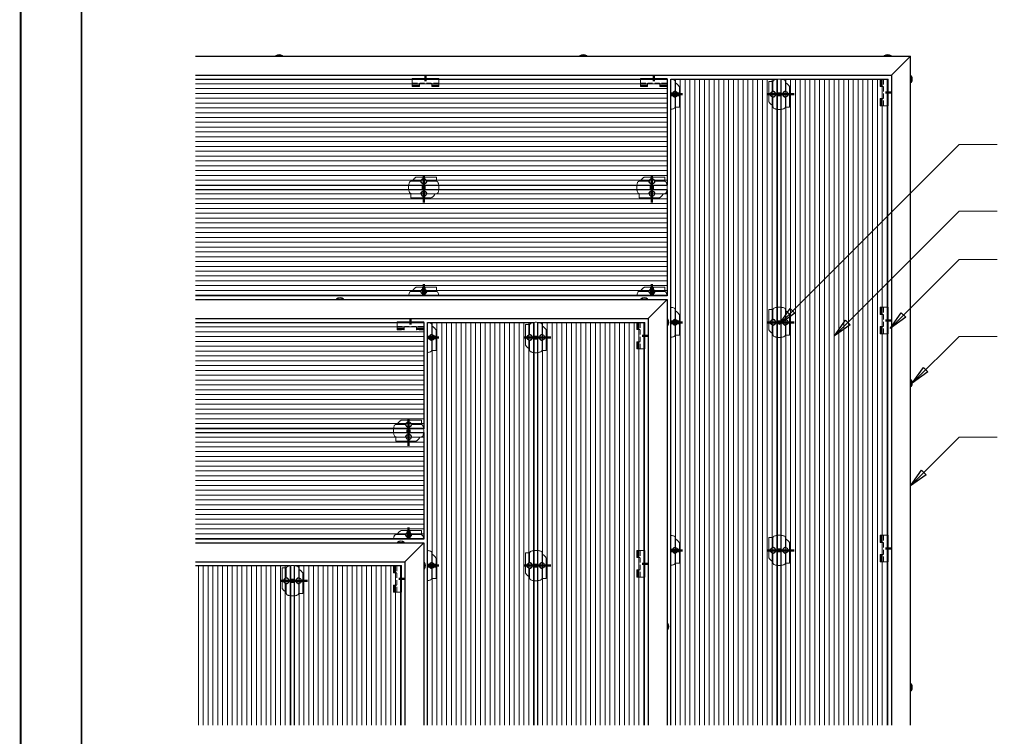
# Model space of a CAD drawing. Units: millimetres. Extents: x 4223 to 19701, y -6781 to 2971.
# Drawn here: x 6160 to 7454, y -6240 to -5298 of the extents above; entities that cross this region are included whole.
import ezdxf
from ezdxf.xclip import XClip

# ---------------------------------------------------------------- set-up
doc = ezdxf.new("R2010")
doc.units = ezdxf.units.MM
doc.header["$LTSCALE"] = 10
doc.header["$XCLIPFRAME"] = 0
for name, pattern in [('CENTER2', [24, 15, -3, 3, -3]), ('DASHEDX2', [38.1, 25.4, -12.7]), ('HIDDEN', [9, 6, -3])]:
    doc.linetypes.add(name, pattern=pattern)
doc.layers.get('0').update_dxf_attribs({"lineweight": 9})
doc.layers.get('Defpoints').update_dxf_attribs({"lineweight": 50})
for name, color, linetype, lineweight in [('A-1', 1, 'Continuous', 5), ('A-2', 2, 'Continuous', 9), ('A-4', 4, 'Continuous', 20), ('A-5', 5, 'Continuous', 25), ('A-ANNO-TEXT', 4, 'Continuous', 20), ('A-TTLB-BORD', 7, 'Continuous', 13), ('SHADE20', 253, 'Continuous', 5), ('SHADE40', 252, 'Continuous', 5)]:
    doc.layers.add(name, color=color, linetype=linetype, lineweight=lineweight)
doc.layers.add('A-NPLT', color=36, linetype='Continuous', lineweight=50, plot=False)
doc.styles.add('Y+R_CONST', font='txt')
doc.dimstyles.new('Y+R_10', dxfattribs={"dimscale": 10, "dimtxt": 2.5, "dimasz": 2.5, "dimexe": 2, "dimexo": 2, "dimgap": 1.5, "dimtad": 1, "dimdec": 0, "dimzin": 0, "dimdsep": 46, "dimtxsty": 'Y+R_CONST', "dimblk": 'ARCHTICK', "dimcen": -2, "dimdle": 1.5, "dimclrd": 1, "dimclre": 1, "dimclrt": 256, "dimadec": 1, "dimazin": 2, "dimtfac": 1, "dimtdec": 0, "dimtofl": 0, "dimtmove": 2, "dimatfit": 3, "dimldrblk": 'CLOSEDBLANK', "dimfxl": 1, "dimtolj": 1, "dimtzin": 0, "dimlwd": 13, "dimlwe": 13, "dimarcsym": 0})

# ---------------------------------------------------------------- blocks, each defined once
blk = doc.blocks.new('55mm Screw Mushroom')
for p, q in [((-4.5, 0), (-4.5, 1)), ((-4.5, 1), (4.5, 1)), ((4.5, 0), (-4.5, 0)), ((2, -10), (2, 0)), ((4.5, 1), (4.5, 0)), ((-2, -9.3), (-2.6, -9.6)), ((-2.6, -9.6), (0, -9.5)), ((-2.6, -9.6), (-2, -10)), ((-2.6, -11.1), (2.6, -10.5)), ((-2, -10.7), (-2.6, -11.1)), ((-2.6, -11.1), (-2, -11.5)), ((-2.6, -12.6), (2.6, -12)), ((-2, -12.2), (-2.6, -12.6)), ((-2.6, -12.6), (-2, -13)), ((-2, 0), (-2, -9.3)), ((-0.5, -9.1), (-2, -9.3)), ((-2, -10), (-0.5, -9.7)), ((-2, -10), (-2, -10.7)), ((-2, -10.7), (2, -10)), ((2, -10.7), (-2, -11.5)), ((-2, -11.5), (-2, -12.2)), ((-2, -12.2), (2, -11.5)), ((2, -12.3), (-2, -13)), ((0, -9.5), (-0.5, -9.1)), ((-0.5, -9.7), (0, -9.5)), ((2, -10), (2.6, -10.5)), ((2.6, -10.5), (2, -10.7)), ((2, -11.5), (2, -10.7)), ((2, -11.5), (2.6, -12)), ((2.6, -12), (2, -12.3)), ((2, -13), (2, -12.3)), ((-2.6, -14.1), (2.6, -13.5)), ((-2, -13.7), (-2.6, -14.1)), ((-2.6, -14.1), (-2, -14.5)), ((-2.6, -15.6), (2.6, -15)), ((-2, -15.2), (-2.6, -15.6)), ((-2.6, -15.6), (-2, -16)), ((-2.6, -17.1), (2.6, -16.5)), ((-2, -16.7), (-2.6, -17.1)), ((-2.6, -17.1), (-2, -17.5)), ((-2.6, -18.6), (2.6, -18)), ((-2, -18.2), (-2.6, -18.6)), ((-2.6, -18.6), (-2, -19)), ((-2.6, -20.1), (2.6, -19.5)), ((-2, -19.7), (-2.6, -20.1)), ((-2.6, -20.1), (-2, -20.5)), ((-2.6, -21.6), (2.6, -21)), ((-2, -21.2), (-2.6, -21.6)), ((-2.6, -21.6), (-2, -22)), ((-2.6, -23.1), (2.6, -22.5)), ((-2, -22.7), (-2.6, -23.1)), ((-2.6, -23.1), (-2, -23.5)), ((-2.6, -24.6), (2.6, -24)), ((-2, -24.2), (-2.6, -24.6)), ((-2.6, -24.6), (-2, -25)), ((-2.6, -26.1), (2.6, -25.5)), ((-2, -25.7), (-2.6, -26.1)), ((-2, -13), (-2, -13.7)), ((-2, -13.7), (2, -13)), ((2, -13.8), (-2, -14.5)), ((-2, -14.5), (-2, -15.2)), ((-2, -15.2), (2, -14.5)), ((2, -15.3), (-2, -16)), ((-2, -16), (-2, -16.7)), ((-2, -16.7), (2, -16)), ((2, -16.8), (-2, -17.5)), ((-2, -17.5), (-2, -18.2)), ((-2, -18.2), (2, -17.5)), ((2, -18.3), (-2, -19)), ((-2, -19), (-2, -19.7)), ((-2, -19.7), (2, -19)), ((2, -19.8), (-2, -20.5)), ((-2, -20.5), (-2, -21.2)), ((-2, -21.2), (2, -20.5)), ((2, -21.3), (-2, -22)), ((-2, -22), (-2, -22.7)), ((-2, -22.7), (2, -22)), ((2, -22.8), (-2, -23.5)), ((-2, -23.5), (-2, -24.2)), ((-2, -24.2), (2, -23.5)), ((2, -24.3), (-2, -25)), ((-2, -25), (-2, -25.7)), ((-2, -25.7), (2, -25)), ((2, -25.8), (-2, -26.5)), ((2, -13), (2.6, -13.5)), ((2.6, -13.5), (2, -13.8)), ((2, -14.5), (2, -13.8)), ((2, -14.5), (2.6, -15)), ((2.6, -15), (2, -15.3)), ((2, -16), (2, -15.3)), ((2, -16), (2.6, -16.5)), ((2.6, -16.5), (2, -16.8)), ((2, -17.5), (2, -16.8)), ((2, -17.5), (2.6, -18)), ((2.6, -18), (2, -18.3)), ((2, -19), (2, -18.3)), ((2, -19), (2.6, -19.5)), ((2.6, -19.5), (2, -19.8)), ((2, -20.5), (2, -19.8)), ((2, -20.5), (2.6, -21)), ((2.6, -21), (2, -21.3)), ((2, -22), (2, -21.3)), ((2, -22), (2.6, -22.5)), ((2.6, -22.5), (2, -22.8)), ((2, -23.5), (2, -22.8)), ((2, -23.5), (2.6, -24)), ((2.6, -24), (2, -24.3)), ((2, -25), (2, -24.1)), ((2, -25), (2.6, -25.5)), ((2.6, -25.5), (2, -25.8)), ((2, -26.5), (2, -25.8)), ((-2.6, -26.1), (-2, -26.5)), ((-2.6, -27.6), (2.6, -27)), ((-2, -27.2), (-2.6, -27.6)), ((-2.6, -27.6), (-2, -28)), ((-2.6, -29.1), (2.6, -28.5)), ((-2, -28.7), (-2.6, -29.1)), ((-2.6, -29.1), (-2, -29.5)), ((-2.6, -30.6), (2.6, -30)), ((-2, -30.2), (-2.6, -30.6)), ((-2.6, -30.6), (-2, -31)), ((-2.6, -32.1), (2.6, -31.5)), ((-2, -31.7), (-2.6, -32.1)), ((-2.6, -32.1), (-2, -32.5)), ((-2.6, -33.6), (2.6, -33)), ((-2, -33.2), (-2.6, -33.6)), ((-2.6, -33.6), (-2, -34)), ((-2.6, -35.1), (2.6, -34.5)), ((-2, -34.7), (-2.6, -35.1)), ((-2.6, -35.1), (-2, -35.5)), ((-2.6, -36.6), (2.6, -36)), ((-2, -36.2), (-2.6, -36.6)), ((-2.6, -36.6), (-2, -37)), ((-2.6, -38.1), (2.6, -37.5)), ((-2, -37.7), (-2.6, -38.1)), ((-2.6, -38.1), (-2, -38.5)), ((-2, -26.5), (-2, -27.2)), ((-2, -27.2), (2, -26.5)), ((2, -27.3), (-2, -28)), ((-2, -28), (-2, -28.7)), ((-2, -28.7), (2, -28)), ((2, -28.8), (-2, -29.5)), ((-2, -29.5), (-2, -30.2)), ((-2, -30.2), (2, -29.5)), ((2, -30.3), (-2, -31)), ((-2, -31), (-2, -31.7)), ((-2, -31.7), (2, -31)), ((2, -31.8), (-2, -32.5)), ((-2, -32.5), (-2, -33.2)), ((-2, -33.2), (2, -32.5)), ((2, -33.3), (-2, -34)), ((-2, -34), (-2, -34.7)), ((-2, -34.7), (2, -34)), ((2, -34.8), (-2, -35.5)), ((-2, -35.5), (-2, -36.2)), ((-2, -36.2), (2, -35.5)), ((2, -36.3), (-2, -37)), ((-2, -37), (-2, -37.7)), ((-2, -37.7), (2, -37)), ((2, -37.8), (-2, -38.5)), ((-2, -38.5), (-2, -39.2)), ((-2, -39.2), (2, -38.5)), ((2, -26.5), (2.6, -27)), ((2.6, -27), (2, -27.3)), ((2, -28), (2, -27.3)), ((2, -28), (2.6, -28.5)), ((2.6, -28.5), (2, -28.8)), ((2, -29.5), (2, -28.8)), ((2, -29.5), (2.6, -30)), ((2.6, -30), (2, -30.3)), ((2, -31), (2, -30.3)), ((2, -31), (2.6, -31.5)), ((2.6, -31.5), (2, -31.8)), ((2, -32.5), (2, -31.8)), ((2, -32.5), (2.6, -33)), ((2.6, -33), (2, -33.3)), ((2, -34), (2, -33.3)), ((2, -34), (2.6, -34.5)), ((2.6, -34.5), (2, -34.8)), ((2, -35.5), (2, -34.8)), ((2, -35.5), (2.6, -36)), ((2.6, -36), (2, -36.3)), ((2, -37), (2, -36.3)), ((2, -37), (2.6, -37.5)), ((2.6, -37.5), (2, -37.8)), ((2, -38.5), (2, -37.8)), ((2, -38.5), (2.6, -39)), ((-2.6, -39.6), (2.6, -39)), ((-2, -39.2), (-2.6, -39.6)), ((-2.6, -39.6), (-2, -40)), ((-2.6, -41.1), (2.6, -40.5)), ((-2, -40.7), (-2.6, -41.1)), ((-2.6, -41.1), (-2, -41.5)), ((-2.6, -42.6), (2.6, -42)), ((-2, -42.2), (-2.6, -42.6)), ((-2.6, -42.6), (-2, -43)), ((-2.6, -44.1), (-2, -43.7)), ((-2.6, -44.1), (-0.7, -43.9)), ((-2, -44.5), (-2.6, -44.1)), ((2, -39.3), (-2, -40)), ((-2, -40), (-2, -40.7)), ((-2, -40.7), (2, -40)), ((2, -40.8), (-2, -41.5)), ((-2, -41.5), (-2, -42.2)), ((-2, -42.2), (2, -41.5)), ((-0.6, -42.7), (-2, -43)), ((-2, -43), (-2, -43.7)), ((-2, -43.7), (-0.8, -43.5)), ((-2, -44), (-2, -50.5)), ((-2, -50.5), (0, -52.5)), ((0, -52.4), (0.9, -43.5)), ((2, -50.5), (0, -52.5)), ((2, -42.3), (0.4, -42.6)), ((0.8, -43.7), (2.6, -43.5)), ((0.9, -43.2), (2, -43)), ((2.6, -39), (2, -39.3)), ((2, -40), (2, -39.3)), ((2, -40), (2.6, -40.5)), ((2.6, -40.5), (2, -40.8)), ((2, -41.5), (2, -40.8)), ((2, -41.5), (2.6, -42)), ((2.6, -42), (2, -42.3)), ((2, -43), (2, -42.3)), ((2, -43), (2.6, -43.5)), ((2.6, -43.5), (2, -43.8)), ((2, -50.5), (2, -43.8))]:
    blk.add_line(p, q)
for centre, radius, start, end in [((0, -5), 7.5, 53.1301, 126.8699), ((0, -43.4), 0.861, 352.3544, 216.5193), ((2.3, -52.8), 2.27, 96.5513, 173.4487)]:
    blk.add_arc(centre, radius, start, end)
blk = doc.blocks.new('Qwickbuild Qwickclip Twist_top half')
at = {"layer": 'SHADE20'}
h = blk.add_hatch(color=256, dxfattribs=at)
h.dxf.hatch_style = 1
h.paths.add_polyline_path([(14.3, 27.4), (19.3, 27.4), (19.3, 0), (14.3, 0)])
at = {"linetype": 'HIDDEN', "ltscale": 0.5}
for p, q in [((14.3, 27.4), (7, 27.4)), ((33.8, 27.4), (19.3, 27.4)), ((33.8, 21.9), (33.8, 27.4)), ((0.4, 21.9), (12.4, 21.9)), ((21.5, 21.9), (33.8, 21.9)), ((12.4, 5.4), (0, 5.4)), ((0, 5.4), (0, 0)), ((0, 0), (14.3, 0)), ((21.4, 5.4), (33.4, 5.4)), ((19.3, 0), (26.8, 0))]:
    blk.add_line(p, q, dxfattribs=at)
for p, q in [((19.3, 27.4), (14.3, 27.4)), ((14.3, 16), (19.3, 16)), ((19.3, 11.4), (14.3, 11.4)), ((14.3, 0), (19.3, 0))]:
    blk.add_line(p, q)
for centre, radius, start, end in [((13.4, 16.5), 12.6, 120.332, 154.4487), ((15.4, 13.8), 18.5, 158.9558, 201.5373), ((0.5, 19.3), 2.6, 88.1516, 154.227), ((12.2, 21.2), 0.723, 13.4782, 75.2606), ((16.9, 22.4), 4.11, 193.5347, 230.386), ((16.9, 21.9), 3.43, 138.4949, 221.5051), ((16.9, 21.9), 3.43, 314.999, 45.001), ((16.9, 22.4), 4.11, 305.3295, 346.4653), ((21.6, 21.2), 0.723, 104.7394, 166.5218), ((32.9, 19), 2.99, 26.3866, 82.1444), ((18.5, 13.6), 18.4, 338.6035, 21.3965), ((0.9, 8.4), 2.99, 206.3866, 262.1444), ((12.2, 6.1), 0.723, 284.7394, 346.5218), ((16.9, 5), 4.11, 129.1476, 166.4653), ((17, 5.4), 3.43, 140.4089, 219.5911), ((16.9, 5), 4.11, 13.5347, 54.2275), ((17, 5.4), 3.43, 313.2653, 46.7347), ((21.6, 6.1), 0.723, 193.4782, 255.2606), ((20.5, 10.9), 12.6, 300.332, 334.4487), ((33.3, 8), 2.6, 268.1516, 334.227)]:
    blk.add_arc(centre, radius, start, end, dxfattribs=at)
for centre, radius, start, end in [((16.9, 21.9), 3.43, 45.001, 138.4949), ((16.9, 21.9), 3.43, 221.5051, 314.999), ((16.9, 22.4), 4.11, 230.386, 305.3295), ((16.9, 5), 4.11, 54.2275, 129.1476), ((17, 5.4), 3.43, 46.7347, 140.4089), ((17, 5.4), 3.43, 219.5911, 313.2653)]:
    blk.add_arc(centre, radius, start, end)
at = {"layer": 'Defpoints', "linetype": 'CENTER2'}
for p, q in [((16.8, 29.1), (16.8, -6)), ((19.3, 13.7), (14.3, 13.7))]:
    blk.add_line(p, q, dxfattribs=at)
blk = doc.blocks.new('Qwickbuild Qwickclip Starter-End Snap-On_top hidden')
at = {"layer": 'SHADE40'}
h = blk.add_hatch(color=256, dxfattribs=at)
h.dxf.hatch_style = 1
h.paths.add_polyline_path([(10.5, 35), (9.6, 35), (9.6, 0), (10.5, 0)])
blk.add_lwpolyline([(9.6, 35), (10.5, 35), (10.5, 0), (9.6, 0)], close=True)
at = {"layer": 'A-1', "linetype": 'HIDDEN', "ltscale": 0.1}
for p, q in [((0, 35), (0, 25.5)), ((5, 35), (0, 35)), ((4.1, 0.9), (4.1, 34.1)), ((9.6, 35), (5, 35)), ((0, 25.5), (4.1, 25.5)), ((0, 9.5), (4.1, 9.5)), ((0, 0), (0, 9.5)), ((5, 0), (0, 0)), ((5, 0), (9.6, 0))]:
    blk.add_line(p, q, dxfattribs=at)
for centre, start, end in [((5, 34.1), 90, 180), ((5, 0.9), 180, 270)]:
    blk.add_arc(centre, 0.9, start, end, dxfattribs=at)
at = {"layer": 'Defpoints', "color": 251}
for p, q in [((0.9, 35), (0.9, 25.5)), ((6.8, 17.5), (14.2, 17.5)), ((0.9, 0), (0.9, 9.5))]:
    blk.add_line(p, q, dxfattribs=at)
blk = doc.blocks.new('_ArchTick')
at = {"color": 0, "linetype": 'ByBlock', "const_width": 0.15}
blk.add_lwpolyline([(-0.5, -0.5), (0.5, 0.5)], dxfattribs=at)
blk = doc.blocks.new('_ClosedBlank')
at = {"color": 0, "linetype": 'ByBlock', "lineweight": -2}
for p, q in [((-1, 0.167), (0, 0)), ((-1, 0.167), (-1, -0.167)), ((0, 0), (-1, -0.167))]:
    blk.add_line(p, q, dxfattribs=at)

msp = doc.modelspace()

# ---------------------------------------------------------------- hatches: boundary and pattern name
at = {"layer": 'SHADE20'}
h = msp.add_hatch(dxfattribs=at)
h.set_pattern_fill('ANSI31', color=256, scale=2, angle=495)
h.set_pattern_definition([(180, (6627.42, 35461.361), (-1e-14, -6.35), [])])
h.paths.add_polyline_path([(6390.8, -5375.8), (6390.8, -5515.8), (7010.8, -5515.8), (7010.8, -5375.8)])
h = msp.add_hatch(dxfattribs=at)
h.set_pattern_fill('ANSI31', color=256, scale=2, angle=585)
h.set_pattern_definition([(270, (-33821.3554, -5759.1796), (6.35, -9e-15), [])])
h.paths.add_polyline_path([(7015.8, -6225.8), (7155.8, -6225.8), (7155.8, -5375.8), (7015.8, -5375.8)])
h = msp.add_hatch(dxfattribs=at)
h.set_pattern_fill('ANSI31', color=256, scale=2, angle=585)
h.set_pattern_definition([(270, (-33676.3554, -5759.1796), (6.35, -9e-15), [])])
h.paths.add_polyline_path([(7160.8, -6225.8), (7300.8, -6225.8), (7300.8, -5375.8), (7160.8, -5375.8)])
h = msp.add_hatch(dxfattribs=at)
h.set_pattern_fill('ANSI31', color=256, scale=2, angle=495)
h.set_pattern_definition([(180, (6627.42, 35316.361), (-1e-14, -6.35), [])])
h.paths.add_polyline_path([(6390.8, -5520.8), (6390.8, -5660.8), (7010.8, -5660.8), (7010.8, -5520.8)])
h = msp.add_hatch(dxfattribs=at)
h.set_pattern_fill('ANSI31', color=256, scale=2, angle=495)
h.set_pattern_definition([(180, (6307.42, 35141.361), (-1e-14, -6.35), [])])
h.paths.add_polyline_path([(6390.8, -5695.8), (6390.8, -5835.8), (6690.8, -5835.8), (6690.8, -5695.8)])
h = msp.add_hatch(dxfattribs=at)
h.set_pattern_fill('ANSI31', color=256, scale=2, angle=585)
h.set_pattern_definition([(270, (-34141.3554, -6079.1796), (6.35, -9e-15), [])])
h.paths.add_polyline_path([(6695.8, -6225.8), (6835.8, -6225.8), (6835.8, -5695.8), (6695.8, -5695.8)])
h = msp.add_hatch(dxfattribs=at)
h.set_pattern_fill('ANSI31', color=256, scale=2, angle=585)
h.set_pattern_definition([(270, (-33996.3554, -6079.1796), (6.35, -9e-15), [])])
h.paths.add_polyline_path([(6840.8, -6225.8), (6980.8, -6225.8), (6980.8, -5695.8), (6840.8, -5695.8)])
h = msp.add_hatch(dxfattribs=at)
h.set_pattern_fill('ANSI31', color=256, scale=2, angle=495)
h.set_pattern_definition([(180, (6307.42, 34996.361), (-1e-14, -6.35), [])])
h.paths.add_polyline_path([(6390.8, -5840.8), (6390.8, -5980.8), (6690.8, -5980.8), (6690.8, -5840.8)])
h = msp.add_hatch(dxfattribs=at)
h.set_pattern_fill('ANSI31', color=256, scale=2, angle=585)
h.set_pattern_definition([(270, (-34461.3554, -6399.1796), (6.35, -9e-15), [])])
h.paths.add_polyline_path([(6390.8, -6015.8), (6390.8, -6225.8), (6515.8, -6225.8), (6515.8, -6015.8)])
h = msp.add_hatch(dxfattribs=at)
h.set_pattern_fill('ANSI31', color=256, scale=2, angle=585)
h.set_pattern_definition([(270, (-34316.3554, -6399.1796), (6.35, -9e-15), [])])
h.paths.add_polyline_path([(6520.8, -6225.8), (6660.8, -6225.8), (6660.8, -6015.8), (6520.8, -6015.8)])

# ---------------------------------------------------------------- linework, layer by layer
at = {"layer": 'A-4'}
for p, q in [((7305.8, -5370.8), (7330.8, -5345.8)), ((6985.8, -5690.8), (7010.8, -5665.8)), ((6665.8, -6010.8), (6690.8, -5985.8))]:
    msp.add_line(p, q, dxfattribs=at)
at = {"layer": 'A-5'}
for p, q in [((6390.8, -5345.8), (7330.8, -5345.8)), ((7330.8, -6225.8), (7330.8, -5345.8)), ((6390.8, -5370.8), (7305.8, -5370.8)), ((7305.8, -5370.8), (7305.8, -6225.8)), ((6390.8, -5665.8), (7010.8, -5665.8)), ((7010.8, -5665.8), (7010.8, -6225.8)), ((6390.8, -5690.8), (6985.8, -5690.8)), ((6985.8, -5690.8), (6985.8, -6225.8)), ((6390.8, -5985.8), (6690.8, -5985.8)), ((6690.8, -5985.8), (6690.8, -6225.8)), ((6390.8, -6010.8), (6665.8, -6010.8)), ((6665.8, -6010.8), (6665.8, -6225.8))]:
    msp.add_line(p, q, dxfattribs=at)
for points in [[(6390.8, -5375.8), (7010.8, -5375.8), (7010.8, -5515.8), (6390.8, -5515.8)], [(7015.8, -6225.8), (7015.8, -5375.8), (7155.8, -5375.8), (7155.8, -6225.8)], [(7160.8, -6225.8), (7160.8, -5375.8), (7300.8, -5375.8), (7300.8, -6225.8)], [(6390.8, -5520.8), (7010.8, -5520.8), (7010.8, -5660.8), (6390.8, -5660.8)], [(6390.8, -5695.8), (6690.8, -5695.8), (6690.8, -5835.8), (6390.8, -5835.8)], [(6695.8, -6225.8), (6695.8, -5695.8), (6835.8, -5695.8), (6835.8, -6225.8)], [(6840.8, -6225.8), (6840.8, -5695.8), (6980.8, -5695.8), (6980.8, -6225.8)], [(6390.8, -5840.8), (6690.8, -5840.8), (6690.8, -5980.8), (6390.8, -5980.8)], [(6390.8, -6015.8), (6515.8, -6015.8), (6515.8, -6225.8)], [(6520.8, -6225.8), (6520.8, -6015.8), (6660.8, -6015.8), (6660.8, -6225.8)]]:
    msp.add_lwpolyline(points, dxfattribs=at)
at = {"layer": 'A-NPLT', "color": 7, "const_width": 2.5}
msp.add_lwpolyline([(6160.8, -3780.6), (10360.8, -3780.6), (10360.8, -6750.6), (6160.8, -6750.6)], close=True, dxfattribs=at)
at = {"layer": 'A-TTLB-BORD', "const_width": 2.5}
msp.add_lwpolyline([(6240.8, -3860.6), (10280.8, -3860.6), (10280.8, -6670.6), (6240.8, -6670.6)], close=True, dxfattribs=at)

# ---------------------------------------------------------------- block references
at = {"layer": 'A-1'}
ref = msp.add_blockref('55mm Screw Mushroom', (6500.8, -5345.8), dxfattribs=at)
XClip(ref).set_block_clipping_path([(-5.3119316149, 0), (5.1084633977, 3.1018843611)])
ref = msp.add_blockref('55mm Screw Mushroom', (6900.8, -5345.8), dxfattribs=at)
XClip(ref).set_block_clipping_path([(-5.3119316149, 0), (5.1084633977, 3.1018843611)])
ref = msp.add_blockref('55mm Screw Mushroom', (7300.8, -5345.8), dxfattribs=at)
XClip(ref).set_block_clipping_path([(-5.3119316149, 0), (5.1084633977, 3.1018843611)])
ref = msp.add_blockref('55mm Screw Mushroom', (7330.8, -5375.8), dxfattribs=dict(at, rotation=270))
XClip(ref).set_block_clipping_path([(-5.3119316149, 0), (5.1084633977, 3.1018843611)])
at = {"layer": 'A-1', "linetype": 'DASHEDX2'}
ref = msp.add_blockref('Qwickbuild Qwickclip Twist_top half', (7027, -5412.6), dxfattribs=dict(at, rotation=90))
XClip(ref).set_block_clipping_path([(-3.1847480677, -3.9128877077), (37.6961687994, 11.1609258412)])
at = {"layer": 'A-1', "linetype": 'DASHEDX2', "rotation": 90}
for p in [(7172, -5412.6), (7172, -5712.6), (6852, -5732.6), (7172, -6012.6), (6852, -6032.6), (6532, -6052.6)]:
    msp.add_blockref('Qwickbuild Qwickclip Twist_top half', p, dxfattribs=at)
at = {"layer": 'A-1', "linetype": 'DASHEDX2'}
for p in [(6674, -5532), (6974, -5532), (6654, -5852)]:
    msp.add_blockref('Qwickbuild Qwickclip Twist_top half', p, dxfattribs=at)
ref = msp.add_blockref('Qwickbuild Qwickclip Twist_top half', (6707.8, -5649.6), dxfattribs=dict(at, rotation=180))
XClip(ref).set_block_clipping_path([(-3.1847480677, -3.9128877077), (37.6961687994, 11.1609258412)])
ref = msp.add_blockref('Qwickbuild Qwickclip Twist_top half', (7007.8, -5649.6), dxfattribs=dict(at, rotation=180))
XClip(ref).set_block_clipping_path([(-3.1847480677, -3.9128877077), (37.6961687994, 11.1609258412)])
at = {"layer": 'A-1'}
ref = msp.add_blockref('55mm Screw Mushroom', (6580.8, -5665.8), dxfattribs=at)
XClip(ref).set_block_clipping_path([(-5.3119316149, 0), (5.1084633977, 3.1018843611)])
ref = msp.add_blockref('55mm Screw Mushroom', (6980.8, -5665.8), dxfattribs=at)
XClip(ref).set_block_clipping_path([(-5.3119316149, 0), (5.1084633977, 3.1018843611)])
at = {"layer": 'A-1', "linetype": 'DASHEDX2'}
ref = msp.add_blockref('Qwickbuild Qwickclip Twist_top half', (7027, -5712.6), dxfattribs=dict(at, rotation=90))
XClip(ref).set_block_clipping_path([(-3.1847480677, -3.9128877077), (37.6961687994, 11.1609258412)])
ref = msp.add_blockref('Qwickbuild Qwickclip Twist_top half', (6707, -5732.6), dxfattribs=dict(at, rotation=90))
XClip(ref).set_block_clipping_path([(-3.1847480677, -3.9128877077), (37.6961687994, 11.1609258412)])
at = {"layer": 'A-1'}
ref = msp.add_blockref('55mm Screw Mushroom', (7010.8, -5695.8), dxfattribs=dict(at, rotation=270))
XClip(ref).set_block_clipping_path([(-5.3119316149, 0), (5.1084633977, 3.1018843611)])
ref = msp.add_blockref('55mm Screw Mushroom', (7330.8, -5775.8), dxfattribs=dict(at, rotation=270))
XClip(ref).set_block_clipping_path([(-5.3119316149, 0), (5.1084633977, 3.1018843611)])
at = {"layer": 'A-1', "linetype": 'DASHEDX2'}
ref = msp.add_blockref('Qwickbuild Qwickclip Twist_top half', (6687.8, -5969.6), dxfattribs=dict(at, rotation=180))
XClip(ref).set_block_clipping_path([(-3.1847480677, -3.9128877077), (37.6961687994, 11.1609258412)])
ref = msp.add_blockref('Qwickbuild Qwickclip Twist_top half', (7027, -6012.6), dxfattribs=dict(at, rotation=90))
XClip(ref).set_block_clipping_path([(-3.1847480677, -3.9128877077), (37.6961687994, 11.1609258412)])
at = {"layer": 'A-1'}
ref = msp.add_blockref('55mm Screw Mushroom', (6660.8, -5985.8), dxfattribs=at)
XClip(ref).set_block_clipping_path([(-5.3119316149, 0), (5.1084633977, 3.1018843611)])
at = {"layer": 'A-1', "linetype": 'DASHEDX2'}
ref = msp.add_blockref('Qwickbuild Qwickclip Twist_top half', (6707, -6032.6), dxfattribs=dict(at, rotation=90))
XClip(ref).set_block_clipping_path([(-3.1847480677, -3.9128877077), (37.6961687994, 11.1609258412)])
at = {"layer": 'A-1'}
ref = msp.add_blockref('55mm Screw Mushroom', (6690.8, -6015.8), dxfattribs=dict(at, rotation=270))
XClip(ref).set_block_clipping_path([(-5.3119316149, 0), (5.1084633977, 3.1018843611)])
ref = msp.add_blockref('55mm Screw Mushroom', (7010.8, -6095.8), dxfattribs=dict(at, rotation=270))
XClip(ref).set_block_clipping_path([(-5.3119316149, 0), (5.1084633977, 3.1018843611)])
ref = msp.add_blockref('55mm Screw Mushroom', (7330.8, -6175.8), dxfattribs=dict(at, rotation=270))
XClip(ref).set_block_clipping_path([(-5.3119316149, 0), (5.1084633977, 3.1018843611)])
at = {"layer": 'A-2', "xscale": -1, "rotation": 270}
for p in [(6675.8, -5385.4), (6975.8, -5385.4), (6655.8, -5705.4)]:
    msp.add_blockref('Qwickbuild Qwickclip Starter-End Snap-On_top hidden', p, dxfattribs=at)
at = {"layer": 'A-2'}
for p in [(7291.2, -5410.8), (7291.2, -5710.8), (6971.2, -5730.8), (7291.2, -6010.8), (6971.2, -6030.8), (6651.2, -6050.8)]:
    msp.add_blockref('Qwickbuild Qwickclip Starter-End Snap-On_top hidden', p, dxfattribs=at)

# ---------------------------------------------------------------- leaders
at = {"layer": 'A-ANNO-TEXT'}
for points in [[(7158.1, -5698.4), (7394.9, -5461.6), (7444.9, -5461.6)], [(7230.8, -5713.6), (7394.9, -5549.6), (7444.9, -5549.6)], [(7304.1, -5703.7), (7394.9, -5612.9), (7444.9, -5612.9)], [(7333.3, -5775.8), (7394.9, -5714.2), (7444.9, -5714.2)], [(7330.8, -5911), (7394.9, -5846.9), (7444.9, -5846.9)]]:
    msp.add_leader(points, dimstyle='Y+R_10', dxfattribs=at)

doc.saveas('drawing.dxf')
